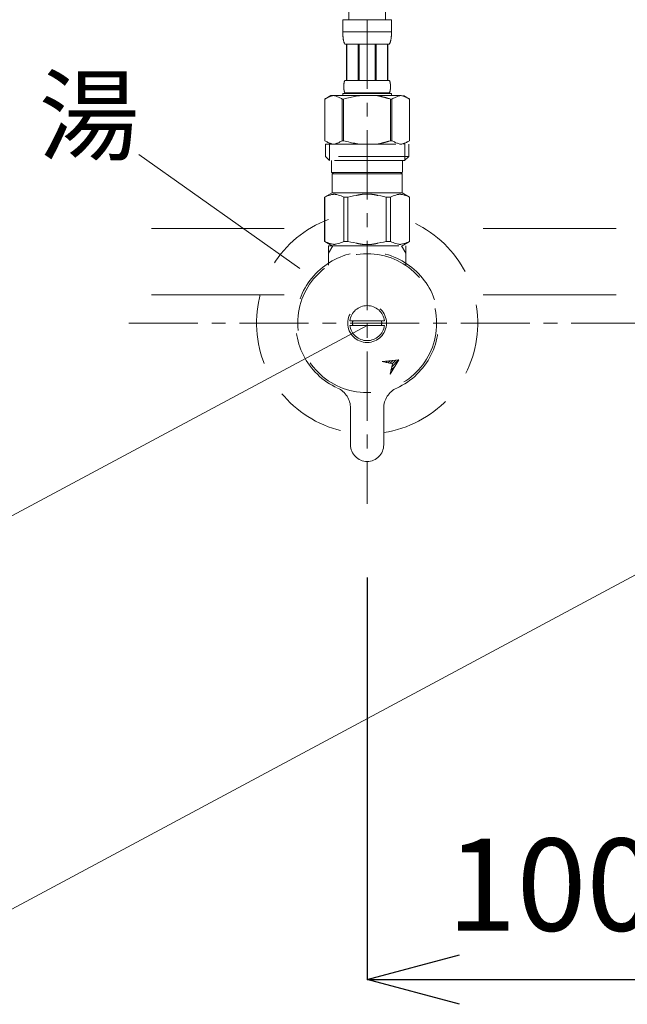
# Model space of a CAD drawing. Units: millimetres. Extents: x 14765 to 19576, y -1930 to 1472.
# Drawn here: x 17118 to 17282, y -834 to -567 of the extents above; entities that cross this region are included whole.
import ezdxf
from ezdxf.enums import TextEntityAlignment as Align

# ---------------------------------------------------------------- set-up
doc = ezdxf.new("R2010")
doc.units = ezdxf.units.MM
doc.header["$LTSCALE"] = 3
for name, pattern in [('ACAD_ISO03W100', [30, 12, -18]), ('CENTER1', [10, 6.25, -1.25, 1.25, -1.25]), ('HIDDEN', [9.525, 6.35, -3.175])]:
    doc.linetypes.add(name, pattern=pattern)
for name, color, linetype, lineweight in [('01', 4, 'Continuous', 5), ('中心線', 1, 'CENTER1', 15), ('寸法', 3, 'Continuous', 20), ('文字', 4, 'Continuous', 15), ('洗面水栓', 5, 'Continuous', 15)]:
    doc.layers.add(name, color=color, linetype=linetype, lineweight=lineweight)
doc.styles.add('japanese', font='romans.shx', dxfattribs={"bigfont": 'bigfont.shx'})
doc.dimstyles.new('KIHON', dxfattribs={"dimscale": 10, "dimtxt": 2.5, "dimasz": 2.5, "dimexe": 0, "dimexo": 2, "dimgap": 1, "dimtad": 1, "dimdec": 0, "dimdsep": 46, "dimtxsty": 'japanese', "dimblk": 'OPEN30', "dimcen": 2.5, "dimadec": 0, "dimazin": 0, "dimtfac": 1, "dimtdec": 0, "dimtmove": 0, "dimatfit": 0, "dimfxl": 1, "dimarcsym": 0})

# ---------------------------------------------------------------- blocks, each defined once
blk = doc.blocks.new('_Open30')
at = {"color": 0, "linetype": 'ByBlock', "lineweight": -2}
for p, q in [((-1, 0.268), (0, 0)), ((0, 0), (-1, -0.268)), ((0, 0), (-1, 0))]:
    blk.add_line(p, q, dxfattribs=at)
blk = doc.blocks.new('*D126')
at = {"layer": 'Defpoints', "color": 0}
for p in [(17311.82, -683.03), (17211.82, -698.28), (17311.82, -827.25)]:
    blk.add_point(p, dxfattribs=at)
at = {"layer": '寸法', "color": 0, "lineweight": -2}
for p, q in [((17311.82, -703.03), (17311.82, -827.25)), ((17211.82, -718.28), (17211.82, -827.25)), ((17236.82, -827.25), (17286.82, -827.25))]:
    blk.add_line(p, q, dxfattribs=at)
at = {"layer": '寸法', "color": 0, "lineweight": -2, "xscale": 25, "yscale": 25, "zscale": 25, "rotation": 180}
blk.add_blockref('_Open30', (17211.82, -827.25), dxfattribs=at)
at = {"layer": '寸法', "color": 0, "lineweight": -2, "xscale": 25, "yscale": 25, "zscale": 25}
blk.add_blockref('_Open30', (17311.82, -827.25), dxfattribs=at)
at = {"layer": '寸法', "color": 0, "insert": (17261.82, -804.75), "char_height": 25, "attachment_point": 5, "style": 'japanese'}
blk.add_mtext('100', dxfattribs=at)

msp = doc.modelspace()

# ---------------------------------------------------------------- linework, layer by layer
at = {"layer": '01', "linetype": 'ACAD_ISO03W100'}
for p, q in [((17639.32, -623.61), (16989.32, -623.61)), ((17639.32, -641.61), (16989.32, -641.61))]:
    msp.add_line(p, q, dxfattribs=at)
at = {"layer": '中心線', "linetype": 'CENTER1', "lineweight": 0}
msp.add_line((17147.18, -649.28), (17476.46, -649.28), dxfattribs=at)
msp.add_open_spline([(17211.82, -567.01), (17211.82, -572.27), (17211.82, -577.53), (17211.82, -582.78), (17211.82, -600.86), (17211.82, -618.94), (17211.82, -637.01), (17211.82, -657.44), (17211.82, -677.86), (17211.82, -698.28)], degree=3, knots=[-15.769877, -15.769877, -15.769877, -15.769877, 0, 0, 0, 54.229973, 54.229973, 54.229973, 66.50015, 66.50015, 66.50015, 66.50015], dxfattribs=at)
at = {"layer": '文字'}
msp.add_line((17149.96, -603.57), (17193.54, -634.45), dxfattribs=at)
at = {"layer": '文字', "linetype": 'Continuous'}
for p, q in [((17211.82, -649.88), (16912.54, -810.31)), ((17411.82, -649.28), (17111.42, -810.31))]:
    msp.add_line(p, q, dxfattribs=at)
at = {"layer": '洗面水栓', "linetype": 'HIDDEN', "lineweight": 20}
for p, q in [((17206.82, -567.01), (17206.82, -524.09)), ((17216.82, -567.01), (17216.82, -524.36)), ((17205.22, -567.01), (17218.42, -567.01)), ((17205.22, -567.01), (17205.22, -570.43)), ((17218.42, -570.43), (17218.42, -567.01)), ((17218.42, -570.31), (17205.22, -570.31)), ((17205.22, -570.54), (17205.22, -570.43)), ((17205.22, -570.66), (17205.22, -570.54)), ((17205.22, -570.77), (17205.22, -570.66)), ((17205.23, -570.89), (17205.22, -570.77)), ((17205.23, -571), (17205.23, -570.89)), ((17205.24, -571.11), (17205.23, -571)), ((17205.24, -571.23), (17205.24, -571.11)), ((17205.25, -571.34), (17205.24, -571.23)), ((17218.39, -571.23), (17218.4, -571.11)), ((17218.39, -571.34), (17218.39, -571.23)), ((17218.4, -571.11), (17218.41, -571)), ((17218.41, -570.77), (17218.42, -570.66)), ((17218.41, -570.89), (17218.41, -570.77)), ((17218.41, -571), (17218.41, -570.89)), ((17218.42, -570.54), (17218.42, -570.43)), ((17218.42, -570.66), (17218.42, -570.54)), ((17205.26, -571.45), (17205.25, -571.34)), ((17205.27, -571.57), (17205.26, -571.45)), ((17205.28, -571.68), (17205.27, -571.57)), ((17205.29, -571.79), (17205.28, -571.68)), ((17205.3, -571.9), (17205.29, -571.79)), ((17205.31, -572.01), (17205.3, -571.9)), ((17205.33, -572.12), (17205.31, -572.01)), ((17205.34, -572.23), (17205.33, -572.12)), ((17205.36, -572.34), (17205.34, -572.23)), ((17205.38, -572.45), (17205.36, -572.34)), ((17205.4, -572.56), (17205.38, -572.45)), ((17205.43, -572.67), (17205.4, -572.56)), ((17205.45, -572.78), (17205.43, -572.67)), ((17205.48, -572.89), (17205.45, -572.78)), ((17205.51, -572.99), (17205.48, -572.89)), ((17205.54, -573.1), (17205.51, -572.99)), ((17205.58, -573.21), (17205.54, -573.1)), ((17205.62, -573.31), (17205.58, -573.21)), ((17205.66, -573.41), (17205.62, -573.31)), ((17205.71, -573.51), (17205.66, -573.41)), ((17205.77, -573.61), (17205.71, -573.51)), ((17217.87, -573.61), (17205.77, -573.61)), ((17206.18, -573.61), (17206.18, -583.51)), ((17206.28, -573.61), (17206.28, -583.51)), ((17206.3, -573.61), (17206.3, -583.51)), ((17209.39, -573.61), (17209.39, -583.51)), ((17209.62, -573.61), (17209.62, -583.51)), ((17214.02, -573.61), (17214.02, -583.51)), ((17214.25, -573.61), (17214.25, -583.51)), ((17217.34, -583.51), (17217.34, -573.61)), ((17217.36, -573.61), (17217.36, -583.51)), ((17217.45, -573.61), (17217.45, -583.51)), ((17217.87, -573.61), (17217.92, -573.51)), ((17217.92, -573.51), (17217.97, -573.41)), ((17217.97, -573.41), (17218.02, -573.31)), ((17218.02, -573.31), (17218.06, -573.21)), ((17218.06, -573.21), (17218.09, -573.1)), ((17218.09, -573.1), (17218.13, -572.99)), ((17218.13, -572.99), (17218.16, -572.89)), ((17218.16, -572.89), (17218.19, -572.78)), ((17218.19, -572.78), (17218.21, -572.67)), ((17218.21, -572.67), (17218.23, -572.56)), ((17218.23, -572.56), (17218.26, -572.45)), ((17218.26, -572.45), (17218.28, -572.34)), ((17218.28, -572.34), (17218.29, -572.23)), ((17218.29, -572.23), (17218.31, -572.12)), ((17218.31, -572.12), (17218.32, -572.01)), ((17218.32, -572.01), (17218.34, -571.9)), ((17218.34, -571.9), (17218.35, -571.79)), ((17218.35, -571.79), (17218.36, -571.68)), ((17218.36, -571.68), (17218.37, -571.57)), ((17218.37, -571.57), (17218.38, -571.45)), ((17218.38, -571.45), (17218.39, -571.34)), ((17205.51, -584.56), (17205.52, -584.51)), ((17205.51, -584.61), (17205.51, -584.56)), ((17205.52, -584.46), (17205.53, -584.41)), ((17205.52, -584.51), (17205.52, -584.46)), ((17205.53, -584.36), (17205.54, -584.31)), ((17205.53, -584.41), (17205.53, -584.36)), ((17205.54, -584.31), (17205.55, -584.26)), ((17205.55, -584.26), (17205.56, -584.21)), ((17205.56, -584.16), (17205.57, -584.11)), ((17205.56, -584.21), (17205.56, -584.16)), ((17205.57, -584.11), (17205.58, -584.06)), ((17205.58, -584.06), (17205.59, -584.01)), ((17205.59, -584.01), (17205.61, -583.96)), ((17205.61, -583.96), (17205.62, -583.91)), ((17205.62, -583.91), (17205.63, -583.86)), ((17205.63, -583.86), (17205.65, -583.81)), ((17205.65, -583.81), (17205.66, -583.76)), ((17205.66, -583.76), (17205.68, -583.71)), ((17205.68, -583.71), (17205.7, -583.66)), ((17205.7, -583.66), (17205.72, -583.61)), ((17205.72, -583.61), (17205.74, -583.56)), ((17205.74, -583.56), (17205.77, -583.51)), ((17205.77, -583.51), (17217.87, -583.51)), ((17217.9, -583.56), (17217.87, -583.51)), ((17217.92, -583.61), (17217.9, -583.56)), ((17217.94, -583.66), (17217.92, -583.61)), ((17217.96, -583.71), (17217.94, -583.66)), ((17217.98, -583.76), (17217.96, -583.71)), ((17217.99, -583.81), (17217.98, -583.76)), ((17218.01, -583.86), (17217.99, -583.81)), ((17218.02, -583.91), (17218.01, -583.86)), ((17218.03, -583.96), (17218.02, -583.91)), ((17218.04, -584.01), (17218.03, -583.96)), ((17218.05, -584.06), (17218.04, -584.01)), ((17218.06, -584.11), (17218.05, -584.06)), ((17218.07, -584.16), (17218.06, -584.11)), ((17218.08, -584.21), (17218.07, -584.16)), ((17218.09, -584.26), (17218.08, -584.21)), ((17218.1, -584.31), (17218.09, -584.26)), ((17218.1, -584.36), (17218.1, -584.31)), ((17218.11, -584.41), (17218.1, -584.36)), ((17218.12, -584.46), (17218.11, -584.41)), ((17218.12, -584.51), (17218.12, -584.46)), ((17218.13, -584.56), (17218.12, -584.51)), ((17218.13, -584.61), (17218.13, -584.56)), ((17205.22, -587.03), (17205.22, -587.58)), ((17218.42, -587.03), (17205.22, -587.03)), ((17205.48, -585.01), (17205.49, -584.96)), ((17205.48, -585.06), (17205.48, -585.01)), ((17205.48, -585.11), (17205.48, -585.06)), ((17205.48, -585.16), (17205.48, -585.11)), ((17205.48, -585.21), (17205.48, -585.16)), ((17205.48, -585.26), (17205.48, -585.21)), ((17205.48, -585.31), (17205.48, -585.26)), ((17205.49, -585.36), (17205.48, -585.31)), ((17205.49, -584.76), (17205.5, -584.71)), ((17205.49, -584.81), (17205.49, -584.76)), ((17205.49, -584.86), (17205.49, -584.81)), ((17205.49, -584.91), (17205.49, -584.86)), ((17205.49, -584.96), (17205.49, -584.91)), ((17205.49, -585.41), (17205.49, -585.36)), ((17205.49, -585.46), (17205.49, -585.41)), ((17205.49, -585.51), (17205.49, -585.46)), ((17205.49, -585.56), (17205.49, -585.51)), ((17205.5, -585.61), (17205.49, -585.56)), ((17205.5, -584.66), (17205.51, -584.61)), ((17205.5, -584.71), (17205.5, -584.66)), ((17205.5, -585.66), (17205.5, -585.61)), ((17205.51, -585.71), (17205.5, -585.66)), ((17205.51, -585.76), (17205.51, -585.71)), ((17205.52, -585.81), (17205.51, -585.76)), ((17205.52, -585.86), (17205.52, -585.81)), ((17205.53, -585.91), (17205.52, -585.86)), ((17205.53, -585.96), (17205.53, -585.91)), ((17205.54, -586.01), (17205.53, -585.96)), ((17205.55, -586.06), (17205.54, -586.01)), ((17205.56, -586.11), (17205.55, -586.06)), ((17205.56, -586.16), (17205.56, -586.11)), ((17205.57, -586.21), (17205.56, -586.16)), ((17205.58, -586.26), (17205.57, -586.21)), ((17205.59, -586.31), (17205.58, -586.26)), ((17205.61, -586.36), (17205.59, -586.31)), ((17205.62, -586.41), (17205.61, -586.36)), ((17205.63, -586.46), (17205.62, -586.41)), ((17205.65, -586.51), (17205.63, -586.46)), ((17205.66, -586.56), (17205.65, -586.51)), ((17205.68, -586.61), (17205.66, -586.56)), ((17205.7, -586.66), (17205.68, -586.61)), ((17205.72, -586.71), (17205.7, -586.66)), ((17205.74, -586.76), (17205.72, -586.71)), ((17205.77, -586.81), (17205.74, -586.76)), ((17205.77, -586.81), (17205.77, -587.03)), ((17217.87, -586.81), (17205.77, -586.81)), ((17217.87, -586.81), (17217.9, -586.76)), ((17217.87, -586.81), (17217.87, -587.03)), ((17217.9, -586.76), (17217.92, -586.71)), ((17217.92, -586.71), (17217.94, -586.66)), ((17217.94, -586.66), (17217.96, -586.61)), ((17217.96, -586.61), (17217.98, -586.56)), ((17217.98, -586.56), (17217.99, -586.51)), ((17217.99, -586.51), (17218.01, -586.46)), ((17218.01, -586.46), (17218.02, -586.41)), ((17218.02, -586.41), (17218.03, -586.36)), ((17218.03, -586.36), (17218.04, -586.31)), ((17218.04, -586.31), (17218.05, -586.26)), ((17218.05, -586.26), (17218.06, -586.21)), ((17218.06, -586.21), (17218.07, -586.16)), ((17218.07, -586.16), (17218.08, -586.11)), ((17218.08, -586.11), (17218.09, -586.06)), ((17218.09, -586.06), (17218.1, -586.01)), ((17218.1, -585.96), (17218.11, -585.91)), ((17218.1, -586.01), (17218.1, -585.96)), ((17218.11, -585.91), (17218.12, -585.86)), ((17218.12, -585.81), (17218.13, -585.76)), ((17218.12, -585.86), (17218.12, -585.81)), ((17218.14, -584.66), (17218.13, -584.61)), ((17218.13, -585.71), (17218.14, -585.66)), ((17218.13, -585.76), (17218.13, -585.71)), ((17218.14, -584.71), (17218.14, -584.66)), ((17218.14, -584.76), (17218.14, -584.71)), ((17218.14, -584.81), (17218.14, -584.76)), ((17218.15, -584.86), (17218.14, -584.81)), ((17218.14, -585.51), (17218.15, -585.46)), ((17218.14, -585.56), (17218.14, -585.51)), ((17218.14, -585.61), (17218.14, -585.56)), ((17218.14, -585.66), (17218.14, -585.61)), ((17218.15, -584.91), (17218.15, -584.86)), ((17218.15, -584.96), (17218.15, -584.91)), ((17218.15, -585.01), (17218.15, -584.96)), ((17218.15, -585.06), (17218.15, -585.01)), ((17218.15, -585.11), (17218.15, -585.06)), ((17218.15, -585.16), (17218.15, -585.11)), ((17218.15, -585.21), (17218.15, -585.16)), ((17218.15, -585.26), (17218.15, -585.21)), ((17218.15, -585.31), (17218.15, -585.26)), ((17218.15, -585.36), (17218.15, -585.31)), ((17218.15, -585.41), (17218.15, -585.36)), ((17218.15, -585.46), (17218.15, -585.41)), ((17218.42, -587.03), (17218.42, -587.58)), ((17201.97, -587.58), (17200.32, -588.54)), ((17200.32, -588.54), (17200.54, -588.42)), ((17200.32, -588.54), (17200.32, -599.83)), ((17200.32, -588.54), (17200.32, -599.83)), ((17200.32, -588.54), (17200.32, -588.54)), ((17200.54, -588.42), (17200.75, -588.3)), ((17200.75, -588.3), (17200.97, -588.2)), ((17200.97, -588.2), (17201.18, -588.1)), ((17201.18, -588.1), (17201.4, -588)), ((17201.4, -588), (17201.61, -587.92)), ((17201.61, -587.92), (17201.82, -587.84)), ((17201.82, -587.84), (17202.03, -587.76)), ((17201.97, -587.58), (17221.67, -587.58)), ((17202.03, -587.76), (17202.24, -587.7)), ((17202.24, -587.7), (17202.45, -587.64)), ((17202.45, -587.64), (17202.66, -587.58)), ((17202.76, -587.58), (17202.97, -587.64)), ((17202.97, -587.64), (17203.17, -587.7)), ((17203.17, -587.7), (17203.38, -587.76)), ((17203.38, -587.76), (17203.59, -587.84)), ((17203.59, -587.84), (17203.8, -587.91)), ((17203.8, -587.91), (17204.02, -588)), ((17204.02, -588), (17204.23, -588.09)), ((17204.23, -588.09), (17204.02, -588)), ((17204.23, -588.09), (17204.44, -588.2)), ((17204.44, -588.2), (17204.23, -588.09)), ((17204.44, -588.2), (17204.66, -588.3)), ((17204.66, -588.3), (17204.44, -588.2)), ((17204.66, -588.3), (17204.87, -588.42)), ((17204.87, -588.42), (17204.66, -588.3)), ((17204.87, -588.42), (17205.09, -588.54)), ((17205.09, -588.54), (17204.87, -588.42)), ((17205.09, -588.54), (17205.09, -599.83)), ((17205.09, -588.54), (17205.45, -588.54)), ((17205.45, -588.54), (17205.89, -588.42)), ((17205.89, -588.42), (17205.45, -588.54)), ((17205.45, -588.54), (17205.45, -599.83)), ((17205.89, -588.42), (17206.32, -588.3)), ((17206.32, -588.3), (17205.89, -588.42)), ((17206.32, -588.3), (17206.75, -588.2)), ((17206.75, -588.2), (17206.32, -588.3)), ((17206.75, -588.2), (17207.18, -588.1)), ((17207.18, -588.1), (17206.75, -588.2)), ((17207.18, -588.1), (17207.6, -588)), ((17207.6, -588), (17207.18, -588.1)), ((17208.03, -587.92), (17207.6, -588)), ((17208.03, -587.92), (17208.45, -587.84)), ((17208.45, -587.84), (17208.03, -587.92)), ((17208.45, -587.84), (17208.87, -587.76)), ((17208.87, -587.76), (17208.45, -587.84)), ((17209.29, -587.7), (17208.87, -587.76)), ((17209.71, -587.64), (17209.29, -587.7)), ((17210.12, -587.58), (17209.71, -587.64)), ((17217.75, -588.42), (17218.19, -588.54)), ((17218.19, -588.54), (17218.19, -599.83)), ((17218.54, -588.54), (17218.19, -588.54)), ((17218.76, -588.42), (17218.54, -588.54)), ((17218.54, -588.54), (17218.76, -588.42)), ((17218.54, -588.54), (17218.54, -599.83)), ((17218.98, -588.3), (17218.76, -588.42)), ((17218.76, -588.42), (17218.98, -588.3)), ((17219.2, -588.2), (17218.98, -588.3)), ((17218.98, -588.3), (17219.2, -588.2)), ((17219.41, -588.09), (17219.2, -588.2)), ((17219.2, -588.2), (17219.41, -588.09)), ((17219.62, -588), (17219.41, -588.09)), ((17219.41, -588.09), (17219.62, -588)), ((17219.83, -587.91), (17219.62, -588)), ((17219.62, -588), (17219.83, -587.91)), ((17220.04, -587.84), (17219.83, -587.91)), ((17219.83, -587.91), (17220.04, -587.84)), ((17220.25, -587.76), (17220.04, -587.84)), ((17220.46, -587.7), (17220.25, -587.76)), ((17220.67, -587.64), (17220.46, -587.7)), ((17220.88, -587.58), (17220.67, -587.64)), ((17221.19, -587.64), (17220.98, -587.58)), ((17221.4, -587.7), (17221.19, -587.64)), ((17221.61, -587.76), (17221.4, -587.7)), ((17221.82, -587.84), (17221.61, -587.76)), ((17221.67, -587.58), (17223.32, -588.54)), ((17222.03, -587.92), (17221.82, -587.84)), ((17222.24, -588), (17222.03, -587.92)), ((17222.45, -588.1), (17222.24, -588)), ((17222.67, -588.2), (17222.45, -588.1)), ((17222.88, -588.3), (17222.67, -588.2)), ((17223.1, -588.42), (17222.88, -588.3)), ((17223.32, -588.54), (17223.1, -588.42)), ((17223.32, -588.54), (17223.32, -599.83)), ((17223.32, -588.54), (17223.32, -588.54)), ((17200.32, -599.83), (17201.97, -600.78)), ((17200.54, -599.95), (17200.32, -599.83)), ((17200.32, -599.83), (17200.32, -599.83)), ((17200.75, -600.07), (17200.54, -599.95)), ((17200.97, -600.17), (17200.75, -600.07)), ((17201.18, -600.27), (17200.97, -600.17)), ((17201.4, -600.37), (17201.18, -600.27)), ((17201.61, -600.45), (17201.4, -600.37)), ((17201.82, -600.53), (17201.61, -600.45)), ((17202.03, -600.61), (17201.82, -600.53)), ((17202.24, -600.67), (17202.03, -600.61)), ((17203.38, -600.61), (17203.17, -600.67)), ((17203.59, -600.53), (17203.38, -600.61)), ((17203.8, -600.45), (17203.59, -600.53)), ((17204.02, -600.37), (17203.8, -600.45)), ((17204.23, -600.27), (17204.02, -600.37)), ((17204.44, -600.17), (17204.23, -600.27)), ((17204.66, -600.07), (17204.44, -600.17)), ((17204.87, -599.95), (17204.66, -600.07)), ((17205.09, -599.83), (17204.87, -599.95)), ((17205.09, -599.83), (17205.45, -599.83)), ((17205.89, -599.95), (17205.45, -599.83)), ((17206.32, -600.07), (17205.89, -599.95)), ((17206.75, -600.17), (17206.32, -600.07)), ((17207.18, -600.27), (17206.75, -600.17)), ((17207.6, -600.37), (17207.18, -600.27)), ((17208.03, -600.45), (17207.6, -600.37)), ((17208.45, -600.53), (17208.03, -600.45)), ((17208.87, -600.61), (17208.45, -600.53)), ((17209.29, -600.67), (17208.87, -600.61)), ((17217.75, -599.95), (17218.19, -599.83)), ((17218.54, -599.83), (17218.19, -599.83)), ((17218.54, -599.83), (17218.76, -599.95)), ((17218.76, -599.95), (17218.98, -600.07)), ((17218.98, -600.07), (17219.2, -600.17)), ((17219.2, -600.17), (17219.41, -600.27)), ((17219.41, -600.27), (17219.62, -600.37)), ((17219.62, -600.37), (17219.83, -600.45)), ((17219.83, -600.45), (17220.04, -600.53)), ((17220.04, -600.53), (17220.25, -600.61)), ((17220.25, -600.61), (17220.46, -600.67)), ((17221.4, -600.67), (17221.61, -600.61)), ((17221.61, -600.61), (17221.82, -600.53)), ((17223.32, -599.83), (17221.67, -600.78)), ((17221.82, -600.53), (17222.03, -600.45)), ((17222.03, -600.45), (17222.24, -600.37)), ((17222.24, -600.37), (17222.45, -600.27)), ((17222.45, -600.27), (17222.67, -600.17)), ((17222.67, -600.17), (17222.88, -600.07)), ((17222.88, -600.07), (17223.1, -599.95)), ((17223.1, -599.95), (17223.32, -599.83)), ((17223.32, -599.83), (17223.32, -599.83)), ((17200.54, -600.78), (17200.54, -604.08)), ((17200.54, -600.78), (17223.09, -600.78)), ((17201.59, -600.78), (17201.59, -605.18)), ((17202.45, -600.73), (17202.24, -600.67)), ((17202.66, -600.78), (17202.45, -600.73)), ((17202.97, -600.73), (17202.76, -600.78)), ((17203.17, -600.67), (17202.97, -600.73)), ((17209.71, -600.73), (17209.29, -600.67)), ((17210.12, -600.78), (17209.71, -600.73)), ((17220.46, -600.67), (17220.67, -600.73)), ((17220.67, -600.73), (17220.88, -600.78)), ((17220.98, -600.78), (17221.19, -600.73)), ((17221.19, -600.73), (17221.4, -600.67)), ((17222.05, -600.78), (17222.05, -605.18)), ((17223.09, -600.78), (17223.09, -604.08)), ((17200.54, -604.08), (17201.64, -605.18)), ((17223.09, -604.08), (17200.54, -604.08)), ((17222.05, -605.18), (17201.59, -605.18)), ((17202.19, -605.18), (17202.19, -608.48)), ((17221.44, -605.18), (17221.44, -608.48)), ((17223.09, -604.08), (17221.99, -605.18)), ((17202.19, -608.48), (17221.44, -608.48)), ((17202.66, -608.48), (17202.33, -608.81)), ((17220.98, -608.48), (17221.31, -608.81)), ((17202.33, -608.81), (17202.33, -613.98)), ((17202.33, -608.81), (17221.31, -608.81)), ((17221.31, -608.81), (17221.31, -613.98)), ((17200.29, -615.16), (17202.33, -613.98)), ((17200.29, -615.16), (17200.31, -615.15)), ((17200.31, -615.15), (17200.29, -615.16)), ((17200.29, -615.16), (17200.29, -627.11)), ((17200.32, -615.16), (17200.29, -615.16)), ((17200.32, -615.16), (17200.7, -614.97)), ((17200.32, -615.16), (17200.32, -627.11)), ((17200.7, -614.97), (17201.08, -614.81)), ((17200.7, -614.97), (17201.08, -614.81)), ((17201.08, -614.81), (17201.45, -614.67)), ((17201.08, -614.81), (17201.45, -614.67)), ((17201.45, -614.67), (17201.82, -614.55)), ((17201.45, -614.67), (17201.82, -614.55)), ((17201.82, -614.55), (17202.19, -614.45)), ((17202.19, -614.45), (17202.55, -614.38)), ((17221.31, -613.98), (17202.33, -613.98)), ((17203.28, -614.38), (17203.64, -614.45)), ((17203.64, -614.45), (17204.01, -614.55)), ((17204.01, -614.55), (17204.38, -614.67)), ((17204.38, -614.67), (17204.75, -614.81)), ((17204.75, -614.81), (17205.13, -614.97)), ((17205.13, -614.97), (17205.51, -615.16)), ((17205.51, -615.16), (17205.51, -627.11)), ((17206.63, -615.16), (17205.51, -615.16)), ((17206.63, -615.16), (17207.39, -614.97)), ((17206.63, -615.16), (17206.63, -627.11)), ((17207.39, -614.97), (17208.14, -614.81)), ((17208.14, -614.81), (17208.89, -614.67)), ((17210.72, -614.33), (17211.45, -614.31)), ((17212.19, -614.31), (17211.45, -614.31)), ((17212.19, -614.31), (17212.92, -614.33)), ((17212.92, -614.33), (17212.19, -614.31)), ((17215.49, -614.81), (17214.75, -614.67)), ((17216.25, -614.97), (17215.49, -614.81)), ((17217.01, -615.16), (17216.25, -614.97)), ((17217.01, -615.16), (17217.01, -627.11)), ((17217.01, -615.16), (17218.13, -615.16)), ((17218.51, -614.97), (17218.13, -615.16)), ((17218.13, -615.16), (17218.13, -627.11)), ((17218.88, -614.81), (17218.51, -614.97)), ((17219.26, -614.67), (17218.88, -614.81)), ((17219.63, -614.55), (17219.26, -614.67)), ((17219.99, -614.45), (17219.63, -614.55)), ((17220.36, -614.38), (17219.99, -614.45)), ((17221.45, -614.45), (17221.08, -614.38)), ((17223.34, -615.16), (17221.31, -613.98)), ((17221.82, -614.55), (17221.45, -614.45)), ((17222.19, -614.67), (17221.82, -614.55)), ((17222.19, -614.67), (17221.82, -614.55)), ((17222.56, -614.81), (17222.19, -614.67)), ((17222.56, -614.81), (17222.19, -614.67)), ((17222.94, -614.97), (17222.56, -614.81)), ((17222.94, -614.97), (17222.56, -614.81)), ((17223.32, -615.16), (17222.94, -614.97)), ((17223.32, -615.16), (17223.32, -627.11)), ((17202.33, -628.28), (17200.29, -627.11)), ((17200.31, -627.12), (17200.29, -627.11)), ((17200.32, -627.11), (17200.29, -627.11)), ((17202.33, -628.28), (17200.31, -627.12)), ((17200.32, -627.11), (17200.7, -627.3)), ((17200.7, -627.3), (17201.08, -627.46)), ((17204.75, -627.46), (17205.13, -627.3)), ((17205.13, -627.3), (17205.51, -627.11)), ((17206.63, -627.11), (17205.51, -627.11)), ((17206.63, -627.11), (17207.39, -627.3)), ((17207.39, -627.3), (17208.14, -627.46)), ((17216.25, -627.3), (17215.49, -627.46)), ((17217.01, -627.11), (17216.25, -627.3)), ((17217.01, -627.11), (17218.13, -627.11)), ((17218.51, -627.3), (17218.13, -627.11)), ((17218.88, -627.46), (17218.51, -627.3)), ((17221.28, -628.28), (17223.3, -627.12)), ((17221.31, -628.28), (17223.34, -627.11)), ((17221.31, -628.28), (17223.32, -627.12)), ((17222.94, -627.3), (17222.56, -627.46)), ((17223.32, -627.11), (17222.94, -627.3)), ((17223.32, -627.12), (17223.34, -627.11)), ((17223.32, -627.11), (17223.34, -627.11)), ((17201.08, -627.46), (17201.45, -627.6)), ((17201.32, -633.56), (17201.32, -628.28)), ((17201.32, -628.28), (17222.32, -628.28)), ((17201.32, -630.3), (17202.48, -628.28)), ((17201.45, -627.6), (17201.82, -627.72)), ((17201.82, -627.72), (17202.19, -627.82)), ((17202.19, -627.82), (17202.55, -627.89)), ((17203.28, -627.89), (17203.64, -627.82)), ((17203.64, -627.82), (17204.01, -627.72)), ((17204.01, -627.72), (17204.38, -627.6)), ((17204.38, -627.6), (17204.75, -627.46)), ((17208.14, -627.46), (17208.89, -627.6)), ((17210.72, -627.94), (17211.45, -627.96)), ((17211.45, -627.96), (17212.19, -627.96)), ((17212.19, -627.96), (17212.92, -627.94)), ((17212.92, -627.94), (17212.19, -627.96)), ((17215.49, -627.46), (17214.75, -627.6)), ((17219.26, -627.6), (17218.88, -627.46)), ((17219.63, -627.72), (17219.26, -627.6)), ((17219.99, -627.82), (17219.63, -627.72)), ((17220.36, -627.89), (17219.99, -627.82)), ((17221.45, -627.82), (17221.08, -627.89)), ((17221.16, -628.28), (17222.32, -630.3)), ((17221.82, -627.72), (17221.45, -627.82)), ((17222.19, -627.6), (17221.82, -627.72)), ((17222.56, -627.46), (17222.19, -627.6)), ((17222.32, -628.28), (17222.32, -633.56)), ((17216.53, -648.68), (17207.11, -648.68)), ((17207.11, -649.88), (17216.53, -649.88)), ((17220.38, -659.27), (17215.93, -659.68)), ((17218.04, -663.08), (17220.38, -659.27)), ((17218.49, -661.13), (17220.35, -659.27)), ((17215.93, -659.68), (17218.68, -660.32)), ((17216.32, -659.77), (17216.46, -659.63)), ((17216.89, -659.91), (17217.24, -659.56)), ((17217.46, -660.04), (17218.02, -659.49)), ((17218.04, -660.17), (17218.8, -659.42)), ((17218.68, -660.32), (17218.04, -663.08)), ((17218.28, -662.05), (17219.29, -661.04)), ((17218.61, -660.31), (17219.57, -659.34)), ((17218.06, -662.98), (17218.17, -662.87)), ((17207.32, -672.36), (17207.32, -682.28)), ((17216.32, -682.28), (17216.32, -672.36))]:
    msp.add_line(p, q, dxfattribs=at)
for radius in [18.82, 5.25]:
    msp.add_circle((17211.82, -649.28), radius, dxfattribs=at)
for centre, radius, start, end in [((17211.82, -649.28), 30, 110.4873, 261.3731), ((17211.82, -649.28), 30, 278.6269, 69.5127), ((17211.82, -649.28), 19.35, 294.469, 245.531), ((17211.82, -649.28), 4.75, 7.2567, 172.7433), ((17211.82, -649.28), 4.75, 187.2567, 352.7433), ((17211.82, -649.28), 3.95, 171.263, 188.737), ((17211.82, -649.28), 3.95, 351.263, 8.737), ((17201.32, -672.36), 6, 0, 65.531), ((17222.32, -672.36), 6, 114.469, 180), ((17211.82, -682.28), 4.5, 180, 360)]:
    msp.add_arc(centre, radius, start, end, dxfattribs=at)
for points, knots in [([(17217.75, -588.42), (17217.58, -588.37), (17217.18, -588.27), (17216.61, -588.06), (17215.96, -587.97), (17215.44, -587.76), (17214.94, -587.69), (17214.67, -587.62), (17214.53, -587.58)], [0, 0, 0, 0, 0.532531, 1.226668, 1.830715, 2.475036, 2.899036, 3.329801, 3.329801, 3.329801, 3.329801]), ([(17217.75, -599.95), (17217.58, -600), (17217.18, -600.1), (17216.61, -600.31), (17215.96, -600.4), (17215.44, -600.61), (17214.94, -600.68), (17214.67, -600.75), (17214.53, -600.78)], [0, 0, 0, 0, 0.532531, 1.226668, 1.830715, 2.475036, 2.899036, 3.329801, 3.329801, 3.329801, 3.329801]), ([(17202.55, -614.38), (17202.65, -614.36), (17202.81, -614.33), (17203.06, -614.34), (17203.2, -614.36), (17203.28, -614.38)], [0, 0, 0, 0, 0.300782, 0.4880293, 0.7278668, 0.7278668, 0.7278668, 0.7278668]), ([(17208.89, -614.67), (17209.12, -614.61), (17209.72, -614.47), (17210.34, -614.38), (17210.72, -614.33)], [0, 0, 0, 0, 0.711417, 1.860669, 1.860669, 1.860669, 1.860669]), ([(17214.75, -614.67), (17214.52, -614.61), (17213.91, -614.47), (17213.3, -614.38), (17212.92, -614.33)], [0, 0, 0, 0, 0.711417, 1.860669, 1.860669, 1.860669, 1.860669]), ([(17221.08, -614.38), (17220.98, -614.36), (17220.82, -614.33), (17220.58, -614.34), (17220.44, -614.36), (17220.36, -614.38)], [0, 0, 0, 0, 0.300782, 0.4880293, 0.7278668, 0.7278668, 0.7278668, 0.7278668]), ([(17202.55, -627.89), (17202.65, -627.91), (17202.81, -627.94), (17203.06, -627.93), (17203.2, -627.9), (17203.28, -627.89)], [0, 0, 0, 0, 0.300782, 0.4880293, 0.7278668, 0.7278668, 0.7278668, 0.7278668]), ([(17208.89, -627.6), (17209.12, -627.66), (17209.72, -627.79), (17210.34, -627.88), (17210.72, -627.94)], [0, 0, 0, 0, 0.711417, 1.860669, 1.860669, 1.860669, 1.860669]), ([(17214.75, -627.6), (17214.52, -627.66), (17213.91, -627.79), (17213.3, -627.88), (17212.92, -627.94)], [0, 0, 0, 0, 0.711417, 1.860669, 1.860669, 1.860669, 1.860669]), ([(17221.08, -627.89), (17220.98, -627.91), (17220.82, -627.94), (17220.58, -627.93), (17220.44, -627.9), (17220.36, -627.89)], [0, 0, 0, 0, 0.300782, 0.4880293, 0.7278668, 0.7278668, 0.7278668, 0.7278668])]:
    msp.add_open_spline(points, degree=3, knots=knots, dxfattribs=at)

# ---------------------------------------------------------------- texts
at = {"layer": '文字', "style": 'japanese'}
msp.add_text('湯', height=20, dxfattribs=at).set_placement((17136.41, -595.64), align=Align.MIDDLE)

# ---------------------------------------------------------------- dimensions: what is measured, and where the dimension line sits
at = {"layer": '寸法'}
dim = msp.add_linear_dim(base=(17311.82, -827.25), p1=(17211.82, -698.28), p2=(17311.82, -683.03), dimstyle='KIHON', override={"dimtfill": 1, "dimtfillclr": 7}, dxfattribs=at)
dim.commit()
dim.dimension.update_dxf_attribs({"geometry": '*D126', "text_midpoint": (17261.82, -827.25), "dimtype": 160})

doc.saveas('drawing.dxf')
